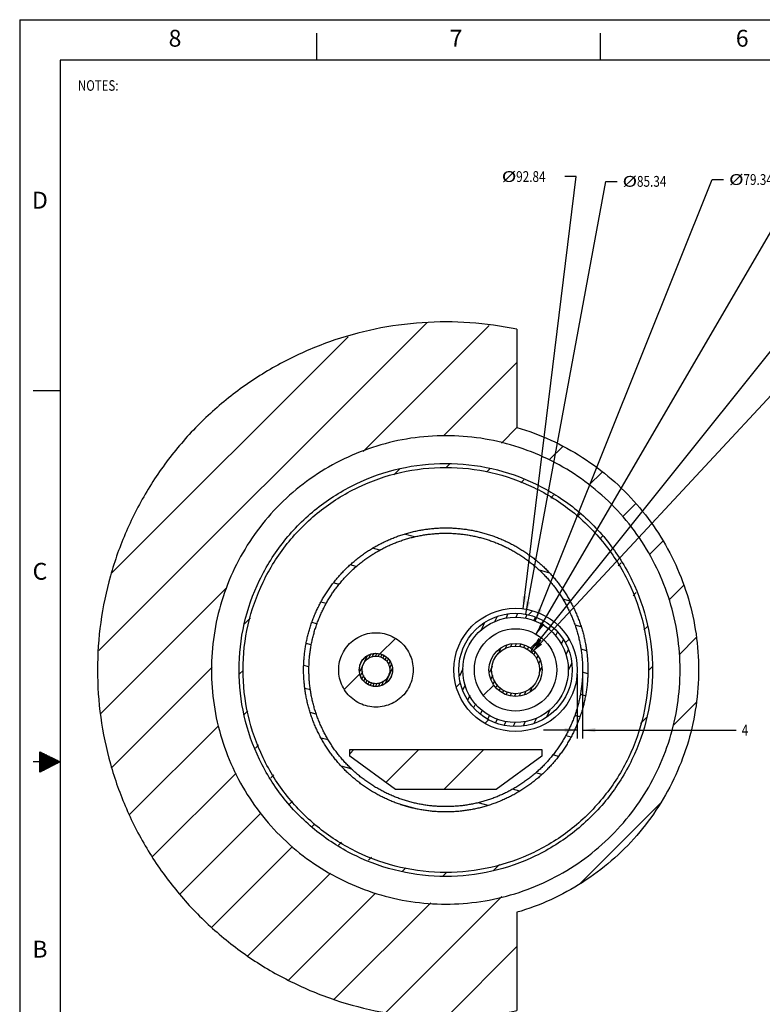
# Model space of a CAD drawing. Extents: x 0 to 34, y 0 to 22.
# Drawn here: x 0 to 11, y 7.4 to 22 of the extents above; entities that cross this region are included whole.
import ezdxf
from ezdxf.enums import TextEntityAlignment as Align

# ---------------------------------------------------------------- set-up
doc = ezdxf.new("R2010")
doc.units = 0
doc.header["$LTSCALE"] = 1.87
doc.layers.get('0').update_dxf_attribs({"linetype": 'CONTINUOUS'})
doc.styles.get("Standard").update_dxf_attribs({"font": 'txt', "width": 0.8})
doc.dimstyles.new('DIMSTYLE_1', dxfattribs={"dimtxt": 0.16, "dimasz": 0.1875, "dimexe": 0.18, "dimexo": 0.0625, "dimgap": 0.09, "dimtad": 0, "dimtih": 1, "dimtoh": 1, "dimlfac": 2, "dimzin": 4, "dimtxsty": 'STANDARD', "dimblk": '_FILLED', "dimblk1": '_FILLED', "dimblk2": '_FILLED', "dimcen": 0.09, "dimazin": 3, "dimtp": 0.01, "dimtm": 0.01, "dimtfac": 1, "dimtofl": 0, "dimtmove": 0, "dimatfit": 3, "dimtolj": 1, "dimtzin": 4})
doc.dimstyles.new('DIMSTYLE_2', dxfattribs={"dimtxt": 0.16, "dimasz": 0.1875, "dimexe": 0.18, "dimexo": 0.0625, "dimgap": 0.09, "dimtad": 0, "dimtih": 1, "dimtoh": 1, "dimlfac": 2, "dimzin": 4, "dimtxsty": 'STANDARD', "dimblk": '_FILLED', "dimblk1": '_FILLED', "dimblk2": '_FILLED', "dimcen": 0.09, "dimazin": 3, "dimtp": 0.01, "dimtm": 0.01, "dimtfac": 1, "dimtofl": 0, "dimtmove": 0, "dimatfit": 3, "dimtolj": 1, "dimtzin": 4})

# ---------------------------------------------------------------- blocks, each defined once
blk = doc.blocks.new('_FILLED')
at = {"color": 0, "linetype": 'BYBLOCK'}
blk.add_solid([(0, 0), (-1, 0.167), (-1, -0.167)], dxfattribs=at)
blk = doc.blocks.new('*D')
at = {"color": 7, "linetype": 'CONTINUOUS'}
for p, q in [((7.589, 12.671), (13.248, 19.753)), ((13.248, 19.753), (12.98, 19.753)), ((7.455, 13.271), (8.242, 19.675)), ((7.496, 13.19), (8.678, 19.604)), ((7.585, 12.623), (14.129, 19.665)), ((7.634, 13.088), (10.255, 19.631)), ((7.651, 12.891), (11.576, 19.635)), ((8.242, 19.675), (8.072, 19.675)), ((8.678, 19.604), (8.848, 19.604)), ((10.255, 19.631), (10.425, 19.631)), ((11.576, 19.635), (11.683, 19.635)), ((14.129, 19.665), (13.959, 19.665)), ((13.561, 17.075), (13.391, 17.075)), ((14.919, 15.359), (13.561, 17.075)), ((13.565, 16.614), (13.395, 16.614)), ((15.22, 14.726), (13.565, 16.614)), ((21.326, 16.04), (21.326, 16.54)), ((13.569, 16.093), (13.399, 16.093)), ((15.115, 14.547), (13.569, 16.093)), ((17.074, 15.427), (17.074, 15.927)), ((17.301, 16.04), (21.451, 16.04)), ((13.564, 15.581), (13.394, 15.581)), ((15.036, 14.317), (13.564, 15.581)), ((17.301, 15.486), (21.451, 15.486)), ((21.326, 15.486), (21.326, 14.986)), ((17.176, 15.427), (16.949, 15.427)), ((17.176, 15.328), (16.949, 15.328)), ((17.074, 15.328), (17.074, 15)), ((13.582, 15.056), (13.412, 15.056)), ((14.938, 14.081), (13.582, 15.056)), ((17.074, 15), (17.244, 15)), ((13.577, 14.586), (13.407, 14.586)), ((15.221, 13.616), (13.577, 14.586)), ((13.582, 14.081), (13.412, 14.081)), ((15.23, 13.335), (13.582, 14.081)), ((8.257, 12.301), (8.257, 11.346)), ((8.336, 12.301), (8.336, 11.346)), ((8.257, 11.471), (7.757, 11.471)), ((8.336, 11.471), (10.612, 11.471))]:
    blk.add_line(p, q, dxfattribs=at)
at = {"color": 7, "linetype": 'CONTINUOUS', "xscale": 0.1875, "yscale": 0.1875, "zscale": 0.1875}
for p, rotation in [((21.326, 16.04), 270), ((17.074, 15.427), 270), ((14.919, 15.359), 308.3355378631), ((21.326, 15.486), 90), ((17.074, 15.328), 90), ((15.22, 14.726), 311.2471891518001), ((15.115, 14.547), 315.012965039), ((15.036, 14.317), 319.3374125507), ((14.938, 14.081), 324.2538426496), ((15.221, 13.616), 329.4467400176), ((7.455, 13.271), 262.9933372656), ((15.23, 13.335), 335.6307858877), ((7.496, 13.19), 259.5588682444001), ((7.634, 13.088), 248.1677970376), ((7.651, 12.891), 239.7958054785), ((7.585, 12.623), 227.0960654827), ((7.589, 12.671), 231.3742863342), ((8.336, 11.471), 180)]:
    blk.add_blockref('_FILLED', p, dxfattribs=dict(at, rotation=rotation))
blk.add_blockref('_FILLED', (8.257, 11.471), dxfattribs=at)
at = {"color": 7, "linetype": 'CONTINUOUS'}
for s, width, p in [('%%c', 1.333333, (7.139, 19.595)), ('92.84', 0.8, (7.352, 19.595)), ('%%c', 1.333333, (10.505, 19.551)), ('79.34', 0.8, (10.718, 19.551)), ('%%c', 1.333333, (11.763, 19.555)), ('62', 0.8, (11.976, 19.555)), ('%%c', 1.333333, (12.43, 19.673)), ('40', 0.8, (12.644, 19.673)), ('%%c', 1.333333, (13.41, 19.585)), ('36', 0.8, (13.623, 19.585)), ('%%c', 1.333333, (8.928, 19.524)), ('85.34', 0.8, (9.141, 19.524)), ('%%c', 1.333333, (12.714, 16.995)), ('380', 0.8, (12.927, 16.995)), ('%%c', 1.333333, (12.718, 16.534)), ('311', 0.8, (12.931, 16.534)), ('%%c', 1.333333, (12.721, 16.013)), ('305', 0.8, (12.935, 16.013)), ('28.15', 0.8, (21.006, 15.683)), ('%%c', 1.333333, (12.717, 15.501)), ('295', 0.8, (12.93, 15.501)), ('%%c', 1.333333, (12.735, 14.976)), ('288', 0.8, (12.948, 14.976)), ('5', 0.8, (17.324, 14.92)), ('%%c', 1.333333, (12.73, 14.506)), ('238', 0.8, (12.943, 14.506)), ('%%c', 1.333333, (12.734, 14.001)), ('224', 0.8, (12.948, 14.001)), ('4', 0.8, (10.692, 11.391))]:
    blk.add_text(s, height=0.16, dxfattribs=dict(at, width=width)).set_placement(p)

msp = doc.modelspace()

# ---------------------------------------------------------------- linework, layer by layer
at = {"color": 7, "linetype": 'CONTINUOUS'}
for p, q in [((0, 22), (0, 0)), ((0, 22), (34, 22)), ((4.4, 21.4), (4.4, 21.8)), ((8.6, 21.4), (8.6, 21.8)), ((0.6, 21.4), (0.6, 0.6)), ((33.4, 21.4), (0.6, 21.4)), ((1.1716, 12.6493), (6.0315, 17.5092)), ((5.0853, 15.6013), (6.953, 17.469)), ((7.3638, 17.4122), (7.3638, 15.9562)), ((1.3585, 13.7979), (4.8623, 17.3017)), ((6.2778, 15.8321), (7.3638, 16.9182)), ((0.6, 16.5), (0.2, 16.5)), ((7.1332, 15.7259), (7.3638, 15.9565)), ((7.8436, 15.4747), (8.0418, 15.6728)), ((5.5398, 15.2546), (5.6336, 15.3484)), ((6.3171, 15.3647), (6.3702, 15.4178)), ((6.9167, 15.2971), (6.9698, 15.3502)), ((7.4217, 15.1349), (7.4678, 15.181)), ((8.4303, 15.0996), (8.6256, 15.295)), ((7.864, 14.91), (7.9066, 14.9526)), ((8.9255, 14.6332), (9.1236, 14.8313)), ((8.2566, 14.6354), (8.2981, 14.6769)), ((5.8464, 14.3362), (5.6948, 14.3768)), ((8.5902, 14.3018), (8.6317, 14.3433)), ((5.3324, 14.1386), (5.2246, 14.1675)), ((9.3278, 14.0739), (9.5239, 14.2699)), ((4.9845, 13.8965), (4.8934, 13.9209)), ((8.8629, 13.9073), (8.9054, 13.9498)), ((7.8489, 13.7996), (7.6974, 13.8402)), ((1.1966, 11.7127), (3.0621, 13.5781)), ((4.7279, 13.63), (4.645, 13.6522)), ((9.6131, 13.3974), (9.8294, 13.6137)), ((9.0856, 13.4628), (9.1316, 13.5088)), ((4.5373, 13.3458), (4.459, 13.3667)), ((8.1514, 13.3833), (8.0437, 13.4121)), ((3.3248, 13.0396), (3.4185, 13.1334)), ((7.0689, 13.1547), (7.032, 13.0755)), ((7.2301, 13.1944), (7.1983, 13.1262)), ((7.3742, 13.1974), (7.3469, 13.1388)), ((7.5095, 13.1815), (7.4842, 13.1273)), ((7.5302, 13.1763), (7.5924, 13.2385)), ((7.6375, 13.1499), (7.6122, 13.0958)), ((4.4019, 13.0467), (4.3256, 13.0672)), ((6.884, 13.0641), (6.8268, 12.9414)), ((7.7525, 13.0906), (7.7277, 13.0374)), ((7.8616, 13.0186), (7.8358, 12.9632)), ((8.315, 13.0041), (8.2238, 13.0286)), ((9.2451, 12.9551), (9.2982, 13.0081)), ((7.9626, 12.9291), (7.9354, 12.8708)), ((9.771, 12.5937), (10.0196, 12.8423)), ((4.3175, 12.7341), (4.2412, 12.7545)), ((5.3335, 12.6004), (5.563, 12.83)), ((7.2137, 12.7338), (7.1871, 12.6766)), ((7.2873, 12.7484), (7.2675, 12.7058)), ((7.3573, 12.7551), (7.3397, 12.7173)), ((7.4195, 12.7452), (7.4025, 12.7086)), ((7.4796, 12.7307), (7.4631, 12.6954)), ((7.5336, 12.7031), (7.5171, 12.6679)), ((7.5665, 12.6835), (7.7202, 12.8371)), ((8.0493, 12.809), (8.0205, 12.7474)), ((8.08, 12.7645), (8.1316, 12.8161)), ((5.1392, 12.564), (5.0349, 12.3405)), ((5.1933, 12.5901), (5.1664, 12.5324)), ((5.2415, 12.6034), (5.2206, 12.5585)), ((5.2835, 12.6034), (5.2647, 12.5631)), ((5.3255, 12.6034), (5.3067, 12.5631)), ((5.3607, 12.5889), (5.3437, 12.5524)), ((5.395, 12.5724), (5.378, 12.5358)), ((5.4293, 12.5558), (5.4103, 12.515)), ((7.1261, 12.6892), (7.084, 12.599)), ((7.5856, 12.6714), (7.5681, 12.6339)), ((7.6312, 12.6258), (7.6137, 12.5883)), ((7.6733, 12.5728), (7.6525, 12.5281)), ((8.1227, 12.6605), (8.0881, 12.5864)), ((8.3957, 12.6472), (8.3129, 12.6694)), ((4.2838, 12.4078), (4.2056, 12.4288)), ((5.4558, 12.5226), (5.4368, 12.4818)), ((5.4823, 12.4893), (5.4618, 12.4454)), ((5.5034, 12.4444), (5.4756, 12.3849)), ((6.9969, 12.4122), (6.956, 12.3245)), ((7.7082, 12.5044), (7.6839, 12.4521)), ((7.7302, 12.4081), (7.692, 12.3261)), ((8.1718, 12.4598), (8.1236, 12.3564)), ((9.3106, 12.3534), (9.3657, 12.4085)), ((1.3628, 10.9172), (2.8484, 12.4027)), ((3.2554, 12.303), (3.3085, 12.3561)), ((4.8093, 12.0763), (5.0381, 12.305)), ((5.0765, 12.3396), (5.0487, 12.28)), ((5.0903, 12.2791), (5.0703, 12.2363)), ((5.5172, 12.384), (5.4147, 12.1642)), ((6.5645, 12.379), (6.5147, 12.2721)), ((7.0024, 12.2805), (6.9771, 12.2263)), ((8.414, 12.307), (8.3358, 12.328)), ((5.1159, 12.2439), (5.0968, 12.2031)), ((5.1424, 12.2107), (5.1237, 12.1705)), ((5.175, 12.1905), (5.158, 12.154)), ((5.2093, 12.174), (5.1923, 12.1375)), ((5.2466, 12.164), (5.2278, 12.1237)), ((5.2886, 12.164), (5.2698, 12.1237)), ((5.3333, 12.1697), (5.3118, 12.1237)), ((5.3874, 12.1958), (5.3605, 12.1381)), ((6.4686, 12.1147), (6.5267, 12.1729)), ((6.5977, 12.1441), (6.5631, 12.07)), ((6.87, 11.9869), (7.0223, 12.1392)), ((7.0328, 12.2025), (7.012, 12.1578)), ((7.071, 12.1411), (7.0535, 12.1036)), ((7.5966, 12.1217), (7.5565, 12.0356)), ((4.3052, 12.0668), (4.2226, 12.0889)), ((6.6649, 11.9822), (6.6361, 11.9206)), ((7.1166, 12.0956), (7.0991, 12.0581)), ((7.1672, 12.0607), (7.1507, 12.0254)), ((7.2212, 12.0331), (7.2047, 11.9979)), ((7.2814, 12.0191), (7.2643, 11.9824)), ((7.3437, 12.0092), (7.3266, 11.9725)), ((7.4158, 12.0207), (7.396, 11.9782)), ((7.4955, 12.0482), (7.4688, 11.991)), ((8.3797, 11.9809), (8.3034, 12.0013)), ((6.75, 11.8588), (6.7225, 11.7998)), ((9.6775, 11.5385), (10.0193, 11.8804)), ((3.323, 11.7034), (3.3761, 11.7565)), ((4.3922, 11.7082), (4.3013, 11.7325)), ((6.8493, 11.7657), (6.8235, 11.7103)), ((6.9571, 11.6909), (6.9323, 11.6377)), ((7.8554, 11.7814), (7.7993, 11.6611)), ((8.2966, 11.6679), (8.2203, 11.6883)), ((1.6258, 10.2185), (2.9428, 11.5355)), ((6.891, 11.5755), (6.946, 11.6305)), ((7.0723, 11.632), (7.0471, 11.5778)), ((7.2003, 11.6004), (7.1751, 11.5463)), ((7.3374, 11.5883), (7.31, 11.5297)), ((7.4855, 11.6001), (7.4537, 11.5319)), ((7.6513, 11.6496), (7.615, 11.5717)), ((9.1915, 11.5671), (9.2872, 11.6627)), ((8.1645, 11.368), (8.0863, 11.3889)), ((3.4922, 11.2054), (3.5383, 11.2515)), ((4.5695, 11.3254), (4.4625, 11.3541)), ((4.8874, 11.084), (4.8874, 11.1825)), ((4.8874, 11.1825), (7.732, 11.1825)), ((4.8874, 11.1215), (4.9483, 11.1825)), ((5.4227, 10.6951), (5.91, 11.1825)), ((6.2811, 10.5919), (6.8717, 11.1825)), ((7.732, 11.1825), (7.732, 11.084)), ((7.9799, 11.0822), (7.8973, 11.1043)), ((5.5648, 10.5919), (4.8874, 11.084)), ((7.732, 11.084), (7.0546, 10.5919)), ((1.9649, 9.5959), (3.204, 10.835)), ((3.7206, 10.7666), (3.7632, 10.8092)), ((4.9092, 10.8991), (4.7596, 10.9391)), ((7.7334, 10.8129), (7.6426, 10.8372)), ((7.0546, 10.5919), (5.5648, 10.5919)), ((7.4047, 10.5657), (7.2977, 10.5944)), ((3.9963, 10.3751), (4.0378, 10.4166)), ((5.8933, 10.3001), (5.6385, 10.3684)), ((6.9398, 10.355), (6.7903, 10.395)), ((8.2909, 9.1903), (9.483, 10.3823)), ((2.3718, 9.0412), (3.5692, 10.2386)), ((4.3299, 10.0415), (4.3714, 10.083)), ((4.7234, 9.7678), (4.766, 9.8104)), ((2.8429, 8.5506), (4.0393, 9.747)), ((5.1645, 9.5417), (5.2105, 9.5877)), ((3.378, 8.124), (4.605, 9.351)), ((5.6652, 9.3752), (5.7183, 9.4282)), ((6.2648, 9.3076), (6.32, 9.3627)), ((7.0106, 9.3862), (7.1063, 9.4818)), ((3.9807, 7.7651), (5.2692, 9.0536)), ((4.6594, 7.4821), (6.0866, 8.9093)), ((5.4295, 7.2906), (7.1423, 9.0033)), ((7.3638, 8.7709), (7.3638, 7.315)), ((6.3187, 7.2181), (7.3638, 8.2632))]:
    msp.add_line(p, q, dxfattribs=at)
at = {"color": 40, "linetype": 'CONTINUOUS'}
for p, q in [((0.3, 10.85), (0.3, 11.15)), ((0.3, 11.15), (0.6, 11)), ((0.32, 11.14), (0.3, 11.14)), ((0.3, 11.13), (0.34, 11.13)), ((0.36, 11.12), (0.3, 11.12)), ((0.3, 11.11), (0.38, 11.11)), ((0.4, 11.1), (0.3, 11.1)), ((0.6, 11), (0.2, 11)), ((0.3, 11.09), (0.42, 11.09)), ((0.44, 11.08), (0.3, 11.08)), ((0.3, 11.07), (0.46, 11.07)), ((0.48, 11.06), (0.3, 11.06)), ((0.3, 11.05), (0.5, 11.05)), ((0.52, 11.04), (0.3, 11.04)), ((0.3, 11.03), (0.54, 11.03)), ((0.56, 11.02), (0.3, 11.02)), ((0.3, 11.01), (0.58, 11.01)), ((0.6, 11), (0.3, 10.85)), ((0.58, 10.99), (0.3, 10.99)), ((0.3, 10.98), (0.56, 10.98)), ((0.54, 10.97), (0.3, 10.97)), ((0.3, 10.96), (0.52, 10.96)), ((0.5, 10.95), (0.3, 10.95)), ((0.3, 10.94), (0.48, 10.94)), ((0.46, 10.93), (0.3, 10.93)), ((0.3, 10.92), (0.44, 10.92)), ((0.42, 10.91), (0.3, 10.91)), ((0.3, 10.9), (0.4, 10.9)), ((0.38, 10.89), (0.3, 10.89)), ((0.3, 10.88), (0.36, 10.88)), ((0.34, 10.87), (0.3, 10.87)), ((0.3, 10.86), (0.32, 10.86))]:
    msp.add_line(p, q, dxfattribs=at)
at = {"color": 7, "linetype": 'CONTINUOUS'}
for radius in [0.9138, 0.84, 0.7809, 0.6102, 0.3937, 0.3543]:
    msp.add_circle((7.3435, 12.3636), radius, dxfattribs=at)
for points, start_tangent, end_tangent in [([(7.3638, 17.4122), (6.6662, 17.5087), (5.9619, 17.5093), (5.264, 17.4139), (4.5857, 17.2244), (3.9395, 16.9442), (3.3375, 16.5786), (2.791, 16.1343), (2.31, 15.6198), (1.9037, 15.0446), (1.5795, 14.4193), (1.3435, 13.7557), (1.2002, 13.0662), (1.1521, 12.3636)], (-8.96268, 1.8713195), (0, -9.1559527)), ([(7.3638, 15.9562), (7.8645, 15.7696), (8.3335, 15.5136), (8.7613, 15.1935), (9.1391, 14.8157), (9.4593, 14.388), (9.7154, 13.9191), (9.9022, 13.4185), (10.0158, 12.8965), (10.0539, 12.3636), (10.0158, 11.8306), (9.9022, 11.3086), (9.7154, 10.808), (9.4593, 10.3391), (9.1391, 9.9114), (8.7613, 9.5336), (8.3335, 9.2135), (7.8645, 8.9575), (7.3638, 8.7709)], (9.2281766, -2.707595), (-9.2281766, -2.707595)), ([(6.3097, 15.8345), (5.7924, 15.7958), (5.2866, 15.6803), (4.8036, 15.4908), (4.3544, 15.2314), (3.9488, 14.9079), (3.5959, 14.5276), (3.3037, 14.099), (3.0786, 13.6316), (2.9257, 13.1359), (2.8484, 12.6229), (2.8484, 12.1042), (2.9257, 11.5912), (3.0786, 11.0955), (3.3037, 10.6281), (3.5959, 10.1995), (3.9488, 9.8192), (4.3544, 9.4957), (4.8036, 9.2363), (5.2866, 9.0468), (5.7924, 8.9314), (6.3097, 8.8926)], (-10.8943247, 0), (10.8943247, 0)), ([(6.3097, 8.8926), (6.827, 8.9314), (7.3328, 9.0468), (7.8157, 9.2363), (8.265, 9.4957), (8.6706, 9.8192), (9.0235, 10.1995), (9.3157, 10.6281), (9.5408, 11.0955), (9.6937, 11.5912), (9.771, 12.1042), (9.771, 12.6229), (9.6937, 13.1359), (9.5408, 13.6316), (9.3157, 14.099), (9.0235, 14.5276), (8.6706, 14.9079), (8.265, 15.2314), (7.8157, 15.4908), (7.3328, 15.6803), (6.827, 15.7958), (6.3097, 15.8345)], (10.8943247, 0), (-10.8943247, 0)), ([(6.3097, 9.3025), (5.6285, 9.3793), (4.9815, 9.6057), (4.4011, 9.9704), (3.9164, 10.4551), (3.5517, 11.0354), (3.3253, 11.6824), (3.2486, 12.3636), (3.3253, 13.0447), (3.5517, 13.6917), (3.9164, 14.2721), (4.4011, 14.7567), (4.9815, 15.1214), (5.6285, 15.3478), (6.3097, 15.4246)], (-9.5964429, 0), (9.5964429, 0)), ([(6.3097, 9.3616), (5.6417, 9.4369), (5.0071, 9.6589), (4.4379, 10.0165), (3.9626, 10.4919), (3.6049, 11.0611), (3.3829, 11.6956), (3.3077, 12.3636), (3.3829, 13.0315), (3.6049, 13.666), (3.9626, 14.2352), (4.4379, 14.7106), (5.0071, 15.0682), (5.6417, 15.2903), (6.3097, 15.3655)], (-9.4113025, 0), (9.4113025, 0)), ([(6.3097, 15.4246), (6.9909, 15.3478), (7.6379, 15.1214), (8.2183, 14.7567), (8.703, 14.2721), (9.0677, 13.6917), (9.294, 13.0447), (9.3708, 12.3636), (9.294, 11.6824), (9.0677, 11.0354), (8.703, 10.4551), (8.2183, 9.9704), (7.6379, 9.6057), (6.9909, 9.3793), (6.3097, 9.3025)], (9.5964429, 0), (-9.5964429, 0)), ([(6.3097, 15.3655), (6.9777, 15.2903), (7.6122, 15.0682), (8.1815, 14.7106), (8.6568, 14.2352), (9.0144, 13.666), (9.2365, 13.0315), (9.3117, 12.3636), (9.2365, 11.6956), (9.0144, 11.0611), (8.6568, 10.4919), (8.1815, 10.0165), (7.6122, 9.6589), (6.9777, 9.4369), (6.3097, 9.3616)], (9.4113025, 0), (-9.4113025, 0)), ([(4.2045, 12.3636), (4.2048, 12.3991), (4.2057, 12.4347), (4.2072, 12.4702), (4.2093, 12.5057), (4.212, 12.5411), (4.2153, 12.5765), (4.2192, 12.6119), (4.2237, 12.6471), (4.2288, 12.6823), (4.2345, 12.7174), (4.2408, 12.7524), (4.2476, 12.7873), (4.2551, 12.8221), (4.2631, 12.8567), (4.2717, 12.8912), (4.2809, 12.9255), (4.2907, 12.9597), (4.3011, 12.9937), (4.312, 13.0276), (4.3235, 13.0612), (4.3356, 13.0947), (4.3482, 13.1279), (4.3614, 13.1609), (4.3751, 13.1937), (4.3894, 13.2263), (4.4043, 13.2586), (4.4197, 13.2906), (4.4356, 13.3224), (4.452, 13.3539), (4.469, 13.3852), (4.4866, 13.4161), (4.5046, 13.4467), (4.5231, 13.4771), (4.5422, 13.5071), (4.5618, 13.5368), (4.5818, 13.5661), (4.6024, 13.5951), (4.6234, 13.6238), (4.645, 13.6521), (4.667, 13.68), (4.6894, 13.7076), (4.7124, 13.7348), (4.7358, 13.7615), (4.7596, 13.7879), (4.7839, 13.8139), (4.8086, 13.8395), (4.8337, 13.8646), (4.8593, 13.8893), (4.8853, 13.9136), (4.9117, 13.9374), (4.9384, 13.9608), (4.9656, 13.9838), (4.9932, 14.0062), (5.0211, 14.0282), (5.0494, 14.0497), (5.0781, 14.0708), (5.1071, 14.0914), (5.1364, 14.1114), (5.1661, 14.131), (5.1961, 14.15), (5.2265, 14.1686), (5.2571, 14.1866), (5.288, 14.2042), (5.3193, 14.2211), (5.3508, 14.2376), (5.3826, 14.2535), (5.4146, 14.2689), (5.4469, 14.2838), (5.4795, 14.2981), (5.5123, 14.3118), (5.5453, 14.325), (5.5785, 14.3376), (5.612, 14.3497), (5.6456, 14.3612), (5.6795, 14.3721), (5.7135, 14.3825), (5.7477, 14.3923), (5.782, 14.4015), (5.8165, 14.4101), (5.8512, 14.4181), (5.8859, 14.4256), (5.9208, 14.4324), (5.9558, 14.4387), (5.9909, 14.4444), (6.0261, 14.4495), (6.0614, 14.454), (6.0967, 14.4579), (6.1321, 14.4612), (6.1676, 14.4639), (6.2031, 14.466), (6.2386, 14.4675), (6.2741, 14.4684), (6.3097, 14.4687), (6.3453, 14.4684), (6.3808, 14.4675), (6.4163, 14.466), (6.4518, 14.4639), (6.4873, 14.4612), (6.5227, 14.4579), (6.558, 14.454), (6.5933, 14.4495), (6.6285, 14.4444), (6.6636, 14.4387), (6.6986, 14.4324), (6.7335, 14.4256), (6.7682, 14.4181), (6.8029, 14.4101), (6.8374, 14.4015), (6.8717, 14.3923), (6.9059, 14.3825), (6.9399, 14.3721), (6.9737, 14.3612), (7.0074, 14.3497), (7.0408, 14.3376), (7.0741, 14.325), (7.1071, 14.3118), (7.1399, 14.2981), (7.1724, 14.2838), (7.2048, 14.2689), (7.2368, 14.2535), (7.2686, 14.2376), (7.3001, 14.2211), (7.3313, 14.2042), (7.3623, 14.1866), (7.3929, 14.1686), (7.4233, 14.15), (7.4533, 14.131), (7.483, 14.1114), (7.5123, 14.0914), (7.5413, 14.0708), (7.57, 14.0497), (7.5983, 14.0282), (7.6262, 14.0062), (7.6538, 13.9838), (7.681, 13.9608), (7.7077, 13.9374), (7.7341, 13.9136), (7.7601, 13.8893), (7.7857, 13.8646), (7.8108, 13.8395), (7.8355, 13.8139), (7.8598, 13.7879), (7.8836, 13.7615), (7.907, 13.7348), (7.93, 13.7076), (7.9524, 13.68), (7.9744, 13.6521), (7.9959, 13.6238), (8.017, 13.5951), (8.0375, 13.5661), (8.0576, 13.5368), (8.0772, 13.5071), (8.0962, 13.4771), (8.1148, 13.4467), (8.1328, 13.4161), (8.1503, 13.3852), (8.1673, 13.3539), (8.1838, 13.3224), (8.1997, 13.2906), (8.2151, 13.2586), (8.23, 13.2263), (8.2443, 13.1937), (8.258, 13.1609), (8.2712, 13.1279), (8.2838, 13.0947), (8.2959, 13.0612), (8.3074, 13.0276), (8.3183, 12.9937), (8.3287, 12.9597), (8.3385, 12.9255), (8.3477, 12.8912), (8.3563, 12.8567), (8.3643, 12.8221), (8.3718, 12.7873), (8.3786, 12.7524), (8.3849, 12.7174), (8.3906, 12.6823), (8.3957, 12.6471), (8.4002, 12.6119), (8.4041, 12.5765), (8.4074, 12.5411), (8.4101, 12.5057), (8.4122, 12.4702), (8.4137, 12.4347), (8.4146, 12.3991), (8.4149, 12.3636)], (0, 6.613426), (0, -6.613426)), ([(4.2833, 12.3636), (4.2836, 12.3982), (4.2844, 12.4327), (4.2859, 12.4673), (4.288, 12.5018), (4.2906, 12.5363), (4.2939, 12.5708), (4.2977, 12.6052), (4.3021, 12.6395), (4.3071, 12.6737), (4.3127, 12.7079), (4.3189, 12.7419), (4.3257, 12.7758), (4.333, 12.8096), (4.3409, 12.8433), (4.3494, 12.8769), (4.3584, 12.9103), (4.368, 12.9435), (4.3782, 12.9766), (4.389, 13.0094), (4.4003, 13.0421), (4.4121, 13.0746), (4.4245, 13.1069), (4.4375, 13.139), (4.451, 13.1709), (4.4651, 13.2025), (4.4797, 13.2338), (4.4948, 13.265), (4.5105, 13.2958), (4.5266, 13.3264), (4.5433, 13.3567), (4.5605, 13.3867), (4.5783, 13.4164), (4.5965, 13.4458), (4.6152, 13.4749), (4.6344, 13.5037), (4.6542, 13.5321), (4.6743, 13.5602), (4.695, 13.588), (4.7162, 13.6153), (4.7378, 13.6424), (4.7598, 13.669), (4.7823, 13.6953), (4.8053, 13.7212), (4.8287, 13.7467), (4.8525, 13.7717), (4.8768, 13.7964), (4.9015, 13.8207), (4.9265, 13.8445), (4.952, 13.8679), (4.9779, 13.8909), (5.0042, 13.9134), (5.0308, 13.9354), (5.0579, 13.957), (5.0852, 13.9782), (5.113, 13.9988), (5.1411, 14.019), (5.1695, 14.0387), (5.1983, 14.058), (5.2274, 14.0767), (5.2568, 14.0949), (5.2865, 14.1127), (5.3165, 14.1299), (5.3468, 14.1466), (5.3774, 14.1627), (5.4082, 14.1784), (5.4394, 14.1935), (5.4707, 14.2081), (5.5024, 14.2222), (5.5342, 14.2357), (5.5663, 14.2486), (5.5986, 14.2611), (5.6311, 14.2729), (5.6638, 14.2842), (5.6967, 14.295), (5.7297, 14.3052), (5.763, 14.3148), (5.7964, 14.3238), (5.8299, 14.3323), (5.8636, 14.3402), (5.8974, 14.3476), (5.9313, 14.3543), (5.9654, 14.3605), (5.9995, 14.3661), (6.0338, 14.3711), (6.0681, 14.3755), (6.1025, 14.3793), (6.1369, 14.3826), (6.1714, 14.3852), (6.2059, 14.3873), (6.2405, 14.3888), (6.2751, 14.3896), (6.3097, 14.3899), (6.3443, 14.3896), (6.3789, 14.3888), (6.4134, 14.3873), (6.448, 14.3852), (6.4825, 14.3826), (6.5169, 14.3793), (6.5513, 14.3755), (6.5856, 14.3711), (6.6199, 14.3661), (6.654, 14.3605), (6.6881, 14.3543), (6.722, 14.3476), (6.7558, 14.3402), (6.7895, 14.3323), (6.823, 14.3238), (6.8564, 14.3148), (6.8897, 14.3052), (6.9227, 14.295), (6.9556, 14.2842), (6.9883, 14.2729), (7.0208, 14.2611), (7.0531, 14.2486), (7.0852, 14.2357), (7.117, 14.2222), (7.1487, 14.2081), (7.18, 14.1935), (7.2111, 14.1784), (7.242, 14.1627), (7.2726, 14.1466), (7.3029, 14.1299), (7.3329, 14.1127), (7.3626, 14.0949), (7.392, 14.0767), (7.4211, 14.058), (7.4499, 14.0387), (7.4783, 14.019), (7.5064, 13.9988), (7.5341, 13.9782), (7.5615, 13.957), (7.5886, 13.9354), (7.6152, 13.9134), (7.6415, 13.8909), (7.6674, 13.8679), (7.6929, 13.8445), (7.7179, 13.8207), (7.7426, 13.7964), (7.7669, 13.7717), (7.7907, 13.7467), (7.8141, 13.7212), (7.837, 13.6953), (7.8596, 13.669), (7.8816, 13.6424), (7.9032, 13.6153), (7.9244, 13.588), (7.945, 13.5602), (7.9652, 13.5321), (7.9849, 13.5037), (8.0042, 13.4749), (8.0229, 13.4458), (8.0411, 13.4164), (8.0588, 13.3867), (8.0761, 13.3567), (8.0928, 13.3264), (8.1089, 13.2958), (8.1246, 13.265), (8.1397, 13.2338), (8.1543, 13.2025), (8.1684, 13.1709), (8.1819, 13.139), (8.1948, 13.1069), (8.2073, 13.0746), (8.2191, 13.0421), (8.2304, 13.0094), (8.2412, 12.9766), (8.2514, 12.9435), (8.261, 12.9103), (8.27, 12.8769), (8.2785, 12.8433), (8.2864, 12.8096), (8.2937, 12.7758), (8.3005, 12.7419), (8.3067, 12.7079), (8.3122, 12.6737), (8.3172, 12.6395), (8.3217, 12.6052), (8.3255, 12.5708), (8.3287, 12.5363), (8.3314, 12.5018), (8.3335, 12.4673), (8.3349, 12.4327), (8.3358, 12.3982), (8.3361, 12.3636)], (0, 6.3660547), (0, -6.3660547)), ([(4.7245, 12.3636), (4.7383, 12.4862), (4.7791, 12.6027), (4.8448, 12.7072), (4.932, 12.7945), (5.0366, 12.8601), (5.1531, 12.9009), (5.2757, 12.9147), (5.3984, 12.9009), (5.5149, 12.8601), (5.6194, 12.7945), (5.7067, 12.7072), (5.7724, 12.6027), (5.8132, 12.4862), (5.827, 12.3636)], (0, 1.7280403), (0, -1.7280403)), ([(5.0297, 12.3636), (5.054, 12.4703), (5.1223, 12.5559), (5.221, 12.6034), (5.3305, 12.6034), (5.4292, 12.5559), (5.4975, 12.4703), (5.5218, 12.3636)], (0, 0.7665959), (0, -0.7665959)), ([(5.0297, 12.3636), (5.0396, 12.4329), (5.0687, 12.4966), (5.1146, 12.5495), (5.1735, 12.5874), (5.2407, 12.6071), (5.3108, 12.6071), (5.378, 12.5874), (5.4369, 12.5495), (5.4828, 12.4966), (5.5119, 12.4329), (5.5218, 12.3636)], (0, 0.7704429), (0, -0.7704429)), ([(5.071, 12.3636), (5.0913, 12.4524), (5.1481, 12.5236), (5.2302, 12.5631), (5.3213, 12.5631), (5.4034, 12.5236), (5.4602, 12.4524), (5.4805, 12.3636)], (0, 0.6378078), (0, -0.6378078)), ([(1.1521, 12.3636), (1.2002, 11.6609), (1.3435, 10.9714), (1.5795, 10.3078), (1.9037, 9.6826), (2.31, 9.1073), (2.791, 8.5928), (3.3375, 8.1486), (3.9395, 7.7829), (4.5857, 7.5027), (5.264, 7.3132), (5.9619, 7.2178), (6.6662, 7.2184), (7.3638, 7.315)], (0, -9.1559527), (8.96268, 1.8713195)), ([(8.4149, 12.3636), (8.4146, 12.328), (8.4137, 12.2925), (8.4122, 12.2569), (8.4101, 12.2214), (8.4074, 12.186), (8.4041, 12.1506), (8.4002, 12.1152), (8.3957, 12.08), (8.3906, 12.0448), (8.3849, 12.0097), (8.3786, 11.9747), (8.3718, 11.9398), (8.3643, 11.905), (8.3563, 11.8704), (8.3477, 11.8359), (8.3385, 11.8016), (8.3287, 11.7674), (8.3183, 11.7334), (8.3074, 11.6995), (8.2959, 11.6659), (8.2838, 11.6324), (8.2712, 11.5992), (8.258, 11.5662), (8.2443, 11.5334), (8.23, 11.5008), (8.2151, 11.4685), (8.1997, 11.4365), (8.1838, 11.4047), (8.1673, 11.3732), (8.1503, 11.342), (8.1328, 11.311), (8.1148, 11.2804), (8.0962, 11.25), (8.0772, 11.22), (8.0576, 11.1903), (8.0375, 11.161), (8.017, 11.132), (7.9959, 11.1033), (7.9744, 11.075), (7.9524, 11.0471), (7.93, 11.0195), (7.907, 10.9924), (7.8836, 10.9656), (7.8598, 10.9392), (7.8355, 10.9132), (7.8108, 10.8876), (7.7857, 10.8625), (7.7601, 10.8378), (7.7341, 10.8135), (7.7077, 10.7897), (7.681, 10.7663), (7.6538, 10.7434), (7.6262, 10.7209), (7.5983, 10.6989), (7.57, 10.6774), (7.5413, 10.6563), (7.5123, 10.6358), (7.483, 10.6157), (7.4533, 10.5961), (7.4233, 10.5771), (7.3929, 10.5585), (7.3623, 10.5405), (7.3313, 10.523), (7.3001, 10.506), (7.2686, 10.4895), (7.2368, 10.4736), (7.2048, 10.4582), (7.1724, 10.4433), (7.1399, 10.429), (7.1071, 10.4153), (7.0741, 10.4021), (7.0408, 10.3895), (7.0074, 10.3774), (6.9737, 10.3659), (6.9399, 10.355), (6.9059, 10.3446), (6.8717, 10.3348), (6.8374, 10.3256), (6.8029, 10.317), (6.7682, 10.309), (6.7335, 10.3015), (6.6986, 10.2947), (6.6636, 10.2884), (6.6285, 10.2827), (6.5933, 10.2776), (6.558, 10.2731), (6.5227, 10.2692), (6.4873, 10.2659), (6.4518, 10.2632), (6.4163, 10.2611), (6.3808, 10.2596), (6.3453, 10.2587), (6.3097, 10.2584), (6.2741, 10.2587), (6.2386, 10.2596), (6.2031, 10.2611), (6.1676, 10.2632), (6.1321, 10.2659), (6.0967, 10.2692), (6.0614, 10.2731), (6.0261, 10.2776), (5.9909, 10.2827), (5.9558, 10.2884), (5.9208, 10.2947), (5.8859, 10.3015), (5.8512, 10.309), (5.8165, 10.317), (5.782, 10.3256), (5.7477, 10.3348), (5.7135, 10.3446), (5.6795, 10.355), (5.6456, 10.3659), (5.612, 10.3774), (5.5785, 10.3895), (5.5453, 10.4021), (5.5123, 10.4153), (5.4795, 10.429), (5.4469, 10.4433), (5.4146, 10.4582), (5.3826, 10.4736), (5.3508, 10.4895), (5.3193, 10.506), (5.288, 10.523), (5.2571, 10.5405), (5.2265, 10.5585), (5.1961, 10.5771), (5.1661, 10.5961), (5.1364, 10.6157), (5.1071, 10.6358), (5.0781, 10.6563), (5.0494, 10.6774), (5.0211, 10.6989), (4.9932, 10.7209), (4.9656, 10.7434), (4.9384, 10.7663), (4.9117, 10.7897), (4.8853, 10.8135), (4.8593, 10.8378), (4.8337, 10.8625), (4.8086, 10.8876), (4.7839, 10.9132), (4.7596, 10.9392), (4.7358, 10.9656), (4.7124, 10.9924), (4.6894, 11.0195), (4.667, 11.0471), (4.645, 11.075), (4.6234, 11.1033), (4.6024, 11.132), (4.5818, 11.161), (4.5618, 11.1903), (4.5422, 11.22), (4.5231, 11.25), (4.5046, 11.2804), (4.4866, 11.311), (4.469, 11.342), (4.452, 11.3732), (4.4356, 11.4047), (4.4197, 11.4365), (4.4043, 11.4685), (4.3894, 11.5008), (4.3751, 11.5334), (4.3614, 11.5662), (4.3482, 11.5992), (4.3356, 11.6324), (4.3235, 11.6659), (4.312, 11.6995), (4.3011, 11.7334), (4.2907, 11.7674), (4.2809, 11.8016), (4.2717, 11.8359), (4.2631, 11.8704), (4.2551, 11.905), (4.2476, 11.9398), (4.2408, 11.9747), (4.2345, 12.0097), (4.2288, 12.0448), (4.2237, 12.08), (4.2192, 12.1152), (4.2153, 12.1506), (4.212, 12.186), (4.2093, 12.2214), (4.2072, 12.2569), (4.2057, 12.2925), (4.2048, 12.328), (4.2045, 12.3636)], (0, -6.613426), (0, 6.613426)), ([(8.3361, 12.3636), (8.3358, 12.329), (8.3349, 12.2944), (8.3335, 12.2598), (8.3314, 12.2253), (8.3287, 12.1908), (8.3255, 12.1563), (8.3217, 12.122), (8.3172, 12.0876), (8.3122, 12.0534), (8.3067, 12.0193), (8.3005, 11.9852), (8.2937, 11.9513), (8.2864, 11.9175), (8.2785, 11.8838), (8.27, 11.8502), (8.261, 11.8169), (8.2514, 11.7836), (8.2412, 11.7506), (8.2304, 11.7177), (8.2191, 11.685), (8.2073, 11.6525), (8.1948, 11.6202), (8.1819, 11.5881), (8.1684, 11.5563), (8.1543, 11.5246), (8.1397, 11.4933), (8.1246, 11.4622), (8.1089, 11.4313), (8.0928, 11.4007), (8.0761, 11.3704), (8.0588, 11.3404), (8.0411, 11.3107), (8.0229, 11.2813), (8.0042, 11.2522), (7.9849, 11.2234), (7.9652, 11.195), (7.945, 11.1669), (7.9244, 11.1392), (7.9032, 11.1118), (7.8816, 11.0847), (7.8596, 11.0581), (7.837, 11.0318), (7.8141, 11.0059), (7.7907, 10.9805), (7.7669, 10.9554), (7.7426, 10.9307), (7.7179, 10.9064), (7.6929, 10.8826), (7.6674, 10.8592), (7.6415, 10.8363), (7.6152, 10.8137), (7.5886, 10.7917), (7.5615, 10.7701), (7.5341, 10.7489), (7.5064, 10.7283), (7.4783, 10.7081), (7.4499, 10.6884), (7.4211, 10.6691), (7.392, 10.6504), (7.3626, 10.6322), (7.3329, 10.6145), (7.3029, 10.5973), (7.2726, 10.5806), (7.242, 10.5644), (7.2111, 10.5487), (7.18, 10.5336), (7.1487, 10.519), (7.117, 10.5049), (7.0852, 10.4914), (7.0531, 10.4785), (7.0208, 10.466), (6.9883, 10.4542), (6.9556, 10.4429), (6.9227, 10.4321), (6.8897, 10.4219), (6.8564, 10.4123), (6.823, 10.4033), (6.7895, 10.3948), (6.7558, 10.3869), (6.722, 10.3796), (6.6881, 10.3728), (6.654, 10.3666), (6.6199, 10.3611), (6.5856, 10.3561), (6.5513, 10.3516), (6.5169, 10.3478), (6.4825, 10.3446), (6.448, 10.3419), (6.4134, 10.3398), (6.3789, 10.3384), (6.3443, 10.3375), (6.3097, 10.3372), (6.2751, 10.3375), (6.2405, 10.3384), (6.2059, 10.3398), (6.1714, 10.3419), (6.1369, 10.3446), (6.1025, 10.3478), (6.0681, 10.3516), (6.0338, 10.3561), (5.9995, 10.3611), (5.9654, 10.3666), (5.9313, 10.3728), (5.8974, 10.3796), (5.8636, 10.3869), (5.8299, 10.3948), (5.7964, 10.4033), (5.763, 10.4123), (5.7297, 10.4219), (5.6967, 10.4321), (5.6638, 10.4429), (5.6311, 10.4542), (5.5986, 10.466), (5.5663, 10.4785), (5.5342, 10.4914), (5.5024, 10.5049), (5.4707, 10.519), (5.4394, 10.5336), (5.4082, 10.5487), (5.3774, 10.5644), (5.3468, 10.5806), (5.3165, 10.5973), (5.2865, 10.6145), (5.2568, 10.6322), (5.2274, 10.6504), (5.1983, 10.6691), (5.1695, 10.6884), (5.1411, 10.7081), (5.113, 10.7283), (5.0852, 10.7489), (5.0579, 10.7701), (5.0308, 10.7917), (5.0042, 10.8137), (4.9779, 10.8363), (4.952, 10.8592), (4.9265, 10.8826), (4.9015, 10.9064), (4.8768, 10.9307), (4.8525, 10.9554), (4.8287, 10.9805), (4.8053, 11.0059), (4.7823, 11.0318), (4.7598, 11.0581), (4.7378, 11.0847), (4.7162, 11.1118), (4.695, 11.1392), (4.6743, 11.1669), (4.6542, 11.195), (4.6344, 11.2234), (4.6152, 11.2522), (4.5965, 11.2813), (4.5783, 11.3107), (4.5605, 11.3404), (4.5433, 11.3704), (4.5266, 11.4007), (4.5105, 11.4313), (4.4948, 11.4622), (4.4797, 11.4933), (4.4651, 11.5246), (4.451, 11.5563), (4.4375, 11.5881), (4.4245, 11.6202), (4.4121, 11.6525), (4.4003, 11.685), (4.389, 11.7177), (4.3782, 11.7506), (4.368, 11.7836), (4.3584, 11.8169), (4.3494, 11.8502), (4.3409, 11.8838), (4.333, 11.9175), (4.3257, 11.9513), (4.3189, 11.9852), (4.3127, 12.0193), (4.3071, 12.0534), (4.3021, 12.0876), (4.2977, 12.122), (4.2939, 12.1563), (4.2906, 12.1908), (4.288, 12.2253), (4.2859, 12.2598), (4.2844, 12.2944), (4.2836, 12.329), (4.2833, 12.3636)], (0, -6.3660547), (0, 6.3660547)), ([(5.827, 12.3636), (5.8132, 12.2409), (5.7724, 12.1244), (5.7067, 12.0199), (5.6194, 11.9326), (5.5149, 11.867), (5.3984, 11.8262), (5.2757, 11.8124), (5.1531, 11.8262), (5.0366, 11.867), (4.932, 11.9326), (4.8448, 12.0199), (4.7791, 12.1244), (4.7383, 12.2409), (4.7245, 12.3636)], (0, -1.7280403), (0, 1.7280403)), ([(5.5218, 12.3636), (5.4975, 12.2568), (5.4292, 12.1712), (5.3305, 12.1237), (5.221, 12.1237), (5.1223, 12.1712), (5.054, 12.2568), (5.0297, 12.3636)], (0, -0.7665959), (0, 0.7665959)), ([(5.5218, 12.3636), (5.5119, 12.2942), (5.4828, 12.2305), (5.4369, 12.1776), (5.378, 12.1397), (5.3108, 12.12), (5.2407, 12.12), (5.1735, 12.1397), (5.1146, 12.1776), (5.0687, 12.2305), (5.0396, 12.2942), (5.0297, 12.3636)], (0, -0.7704429), (0, 0.7704429)), ([(5.4805, 12.3636), (5.4602, 12.2747), (5.4034, 12.2035), (5.3213, 12.164), (5.2302, 12.164), (5.1481, 12.2035), (5.0913, 12.2747), (5.071, 12.3636)], (0, -0.6378078), (0, 0.6378078))]:
    msp.add_spline(points, degree=3, dxfattribs=dict(at, start_tangent=start_tangent, end_tangent=end_tangent))

# ---------------------------------------------------------------- texts
at = {"color": 40, "linetype": 'CONTINUOUS'}
for s, p in [('8', (2.3, 21.6)), ('7 ', (6.5, 21.6)), ('6', (10.7, 21.6)), ('D', (0.3, 19.2)), ('C', (0.3, 13.7)), ('B', (0.3, 8.1))]:
    msp.add_text(s, height=0.25, dxfattribs=at).set_placement(p, align=Align.CENTER)
at = {"color": 40, "linetype": 'CONTINUOUS', "width": 0.8}
msp.add_text('NOTES:', height=0.156, dxfattribs=at).set_placement((0.8627, 20.9469))

# ---------------------------------------------------------------- dimensions: what is measured, and where the dimension line sits
at = {"color": 7, "linetype": 'CONTINUOUS'}
for p1, p2, middle in [((7.6505, 12.8909), (7.0365, 11.8362), (11.9972, 19.6349)), ((7.634, 13.0885), (7.0531, 11.6387), (10.9315, 19.6306)), ((7.5893, 12.6711), (7.0978, 12.056), (12.6649, 19.7531)), ((7.5848, 12.6231), (7.1023, 12.104), (13.6443, 19.6645)), ((7.455, 13.2705), (7.2321, 11.4566), (7.5655, 19.675)), ((7.4958, 13.1896), (7.1913, 11.5375), (9.3544, 19.6039)), ((15.2212, 13.6157), (19.2557, 11.2341), (13.0285, 14.5861)), ((15.0359, 14.3168), (19.441, 10.5329), (13.0155, 15.581)), ((15.2203, 14.7264), (19.2566, 10.1234), (13.0166, 16.6138)), ((15.2301, 13.3346), (19.2467, 11.5152), (13.0328, 14.0814)), ((14.9378, 14.0808), (19.5391, 10.7689), (13.0338, 15.0564)), ((15.1153, 14.5471), (19.3616, 10.3026), (13.02, 16.093)), ((14.9186, 15.3586), (19.5583, 9.4911), (13.0126, 17.075))]:
    dim = msp.add_diameter_dim_2p(p1=p1, p2=p2, dimstyle='DIMSTYLE_1', dxfattribs=at)
    dim.commit()
    dim.dimension.update_dxf_attribs({"geometry": '*D', "text_midpoint": middle, "dimtype": 163})
dim = msp.add_linear_dim(base=(8.3361, 11.4709), p1=(8.2573, 12.3011), p2=(8.3361, 12.3011), dimstyle='DIMSTYLE_2', dxfattribs=at)
dim.commit()
dim.dimension.update_dxf_attribs({"geometry": '*D', "text_midpoint": (10.7557, 11.4709), "dimtype": 160})
for base, p1, p2, middle in [((21.3255, 16.04), (17.3009, 15.4859), (17.3009, 16.04), (21.3255, 15.7629)), ((17.0744, 15.4268), (16.9494, 15.3284), (16.9494, 15.4268), (17.3884, 15.0003))]:
    dim = msp.add_linear_dim(base=base, p1=p1, p2=p2, angle=90, dimstyle='DIMSTYLE_2', dxfattribs=at)
    dim.commit()
    dim.dimension.update_dxf_attribs({"geometry": '*D', "text_midpoint": middle, "dimtype": 160})

doc.saveas('drawing.dxf')
